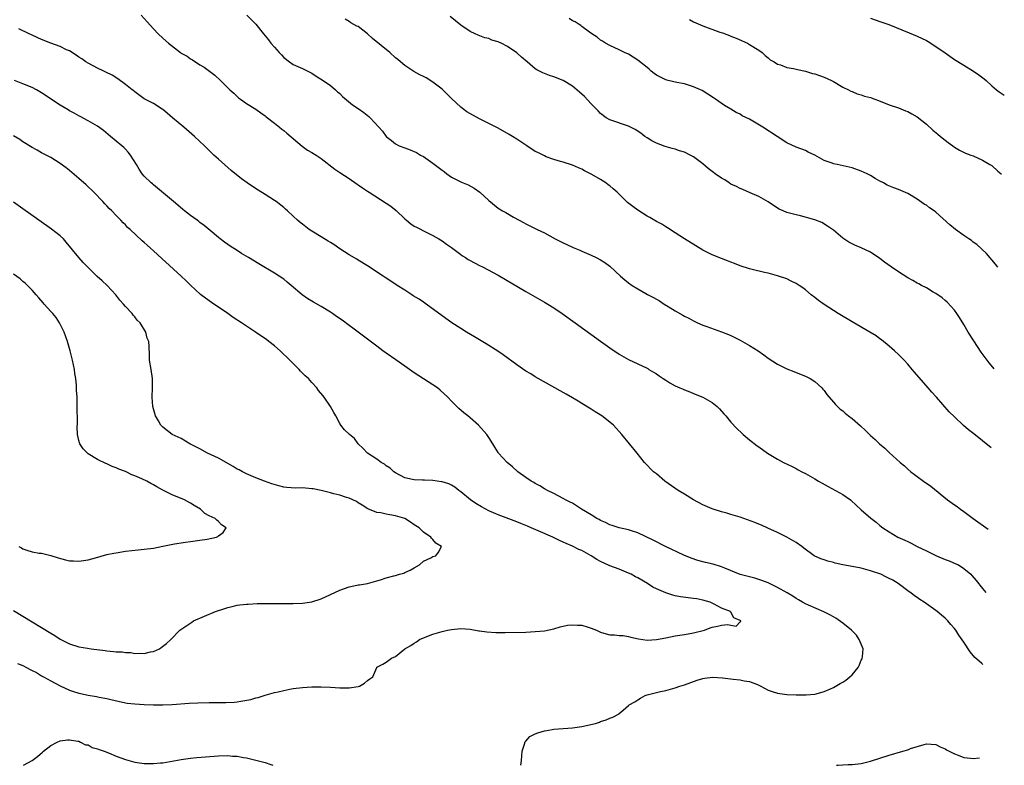
# Model space of a CAD drawing. Units: inches. Extents: x 2619000 to 2622000, y 1536000 to 1539000.
# Drawn here: x 2621750 to 2621962, y 1536000 to 1536160 of the extents above; entities that cross this region are included whole.
import ezdxf

# ---------------------------------------------------------------- set-up
doc = ezdxf.new("R2010")
doc.units = ezdxf.units.IN
doc.header["$MEASUREMENT"] = 0
doc.layers.add('LD26191536_10ft', color=133, linetype='Continuous')

msp = doc.modelspace()

# ---------------------------------------------------------------- linework, layer by layer
at = {"layer": 'LD26191536_10ft'}
for points, elevation in [([(2621776.35, 1536161), (2621777.63, 1536159.63), (2621779, 1536158.09), (2621780.01, 1536157), (2621781, 1536156.08), (2621782.22, 1536155), (2621784.85, 1536153), (2621785, 1536152.9), (2621786.22, 1536152.22), (2621787, 1536151.63), (2621787.41, 1536151.41), (2621789, 1536150.38), (2621789.89, 1536149.89), (2621792.18, 1536148.18), (2621793.43, 1536147), (2621795, 1536145.45), (2621795.42, 1536145), (2621796.26, 1536144.26), (2621797, 1536143.56), (2621797.3, 1536143.3), (2621797.67, 1536143), (2621799, 1536142.08), (2621801, 1536140.82), (2621802.06, 1536140.06), (2621803, 1536139.4), (2621803.22, 1536139.22), (2621805, 1536137.85), (2621806.06, 1536137), (2621806.57, 1536136.57), (2621807, 1536136.29), (2621807.68, 1536135.69), (2621810.93, 1536132.93), (2621812.08, 1536132.08), (2621813, 1536131.57), (2621813.94, 1536131), (2621815, 1536130.27), (2621817.99, 1536127.99), (2621819, 1536127.28), (2621821, 1536125.95), (2621822.75, 1536124.75), (2621823, 1536124.6), (2621823.93, 1536123.93), (2621825, 1536123.23), (2621825.32, 1536123), (2621829, 1536120.67), (2621830.01, 1536120.01), (2621831.13, 1536119.13), (2621833, 1536117.28), (2621833.32, 1536117), (2621834.25, 1536116.25), (2621835, 1536115.73), (2621835.49, 1536115.49), (2621837.56, 1536114.44), (2621839, 1536113.76), (2621840.3, 1536113), (2621841, 1536112.56), (2621841.9, 1536111.9), (2621843, 1536111.12), (2621845, 1536109.64), (2621845.38, 1536109.38), (2621845.99, 1536109), (2621846.6, 1536108.6), (2621847, 1536108.37), (2621849, 1536107.32), (2621849.67, 1536107), (2621853, 1536105.19), (2621859, 1536101.7), (2621863, 1536099.42), (2621863.7, 1536099), (2621865, 1536098.18), (2621866.74, 1536097), (2621869.55, 1536095), (2621875, 1536091.03), (2621877, 1536089.61), (2621879, 1536088.29), (2621881, 1536087.14), (2621883, 1536086.2), (2621885, 1536085.24), (2621885.15, 1536085.15), (2621885.39, 1536085), (2621886.41, 1536084.41), (2621887, 1536084.03), (2621887.62, 1536083.62), (2621888.45, 1536083), (2621889, 1536082.65), (2621889.87, 1536082.13), (2621891, 1536081.49), (2621892.05, 1536081), (2621892.73, 1536080.73), (2621893, 1536080.58), (2621894.18, 1536080.18), (2621895, 1536079.83), (2621897, 1536079.06), (2621899, 1536077.9), (2621900.07, 1536077), (2621900.53, 1536076.53), (2621901.48, 1536075.48), (2621901.94, 1536075), (2621903, 1536073.69), (2621904.28, 1536072.28), (2621905.31, 1536071.31), (2621905.66, 1536071), (2621907, 1536069.89), (2621908.61, 1536068.61), (2621909, 1536068.33), (2621910.82, 1536067), (2621913, 1536065.71), (2621914.28, 1536065), (2621916.13, 1536064.13), (2621917, 1536063.68), (2621917.46, 1536063.46), (2621918.25, 1536063), (2621919, 1536062.62), (2621921, 1536061.49), (2621921.79, 1536061), (2621922.56, 1536060.56), (2621923.85, 1536059.85), (2621925.45, 1536059), (2621927, 1536058.12), (2621928.65, 1536057), (2621928.84, 1536056.84), (2621931, 1536054.82), (2621933.02, 1536053.02), (2621934.16, 1536052.16), (2621935, 1536051.48), (2621935.64, 1536051), (2621937, 1536050.12), (2621938.84, 1536049), (2621940.34, 1536048.34), (2621941, 1536048.03), (2621941.69, 1536047.69), (2621942.97, 1536047), (2621945, 1536046.05), (2621947.14, 1536045), (2621949, 1536044.2), (2621949.88, 1536043.88), (2621951.28, 1536043.28), (2621951.83, 1536043), (2621953, 1536042.27), (2621954.5, 1536041), (2621954.75, 1536040.75), (2621955.69, 1536039.69), (2621957, 1536037.94), (2621957.37, 1536037.49), (2621957.7, 1536037.07)], 8770), ([(2621799.06, 1536161), (2621800.04, 1536160.04), (2621801, 1536159.13), (2621802.64, 1536157), (2621803.72, 1536155.72), (2621804.25, 1536155), (2621805, 1536154.13), (2621806.03, 1536153), (2621806.52, 1536152.52), (2621807, 1536151.95), (2621808.19, 1536151), (2621809, 1536150.45), (2621811, 1536149.57), (2621813, 1536148.55), (2621813.94, 1536147.94), (2621815.45, 1536147), (2621817, 1536145.91), (2621818.11, 1536145), (2621818.56, 1536144.56), (2621819, 1536144.18), (2621819.57, 1536143.57), (2621821.77, 1536141.77), (2621823, 1536141.01), (2621824.15, 1536140.15), (2621825.28, 1536139.28), (2621825.56, 1536139), (2621827.43, 1536137), (2621828.16, 1536136.16), (2621829, 1536135.01), (2621830.09, 1536134.09), (2621831, 1536133.4), (2621831.8, 1536133), (2621833, 1536132.53), (2621834.13, 1536132.13), (2621835.52, 1536131.52), (2621836.37, 1536131), (2621837, 1536130.66), (2621839, 1536129.28), (2621841, 1536127.74), (2621841.44, 1536127.44), (2621841.99, 1536127), (2621843, 1536126.27), (2621845, 1536125.24), (2621845.18, 1536125.18), (2621846.58, 1536124.58), (2621847.86, 1536123.86), (2621849.09, 1536123), (2621851, 1536121.23), (2621853, 1536119.59), (2621853.99, 1536119), (2621854.65, 1536118.65), (2621855, 1536118.43), (2621856.35, 1536117.65), (2621857.51, 1536117), (2621858.5, 1536116.5), (2621859, 1536116.2), (2621859.79, 1536115.79), (2621861, 1536115.2), (2621861.38, 1536115), (2621863, 1536114.27), (2621865.26, 1536113), (2621866.44, 1536112.44), (2621867, 1536112.12), (2621867.78, 1536111.78), (2621869.13, 1536111.13), (2621870.56, 1536110.56), (2621871, 1536110.36), (2621873, 1536109.52), (2621874.09, 1536109), (2621875, 1536108.52), (2621875.91, 1536107.91), (2621877, 1536107.12), (2621879.28, 1536105), (2621880.19, 1536104.19), (2621881, 1536103.55), (2621881.79, 1536103), (2621883, 1536102.25), (2621884.71, 1536101.29), (2621885.09, 1536101.09), (2621885.24, 1536101), (2621886.4, 1536100.4), (2621887, 1536100.04), (2621887.68, 1536099.68), (2621888.68, 1536099), (2621889.52, 1536098.48), (2621891, 1536097.58), (2621892.65, 1536096.65), (2621893, 1536096.43), (2621893.98, 1536095.98), (2621895, 1536095.38), (2621895.27, 1536095.27), (2621895.83, 1536095), (2621897, 1536094.48), (2621897.83, 1536094.17), (2621901, 1536093.08), (2621902.48, 1536092.48), (2621903, 1536092.25), (2621905, 1536091.26), (2621905.48, 1536091), (2621907, 1536090.12), (2621908.83, 1536089), (2621910.1, 1536088.1), (2621911, 1536087.4), (2621913, 1536086.13), (2621915, 1536085.12), (2621916.52, 1536084.52), (2621917, 1536084.31), (2621919, 1536083.5), (2621920, 1536083), (2621921, 1536082.38), (2621922.5, 1536081), (2621922.74, 1536080.74), (2621923, 1536080.43), (2621923.57, 1536079.57), (2621925, 1536077.95), (2621925.42, 1536077.42), (2621926.47, 1536076.47), (2621927, 1536076.1), (2621927.56, 1536075.56), (2621928.26, 1536075), (2621929, 1536074.44), (2621930.84, 1536072.84), (2621931.88, 1536071.88), (2621933, 1536070.79), (2621933.94, 1536069.94), (2621934.92, 1536069), (2621936.06, 1536068.06), (2621937, 1536067.17), (2621939.37, 1536065), (2621940.25, 1536064.25), (2621941, 1536063.55), (2621941.66, 1536063), (2621942.44, 1536062.44), (2621943, 1536062), (2621944.36, 1536061), (2621945.92, 1536059.92), (2621949.53, 1536057), (2621951, 1536055.93), (2621951.55, 1536055.55), (2621952.26, 1536055), (2621953, 1536054.46), (2621955, 1536052.96), (2621958.21, 1536050.72)], 8780), ([(2621959.5, 1536085.13), (2621959.24, 1536085.43), (2621958.42, 1536086.42), (2621958.03, 1536087), (2621957.56, 1536087.56), (2621956.71, 1536088.71), (2621955.12, 1536091.12), (2621953.97, 1536093), (2621953, 1536094.65), (2621952.1, 1536096.1), (2621951.49, 1536097), (2621951, 1536097.67), (2621949.42, 1536099.42), (2621949, 1536099.76), (2621948.34, 1536100.34), (2621947, 1536101.26), (2621946.4, 1536101.6), (2621945, 1536102.46), (2621943.94, 1536103), (2621943.34, 1536103.34), (2621943, 1536103.48), (2621942.05, 1536104.05), (2621941, 1536104.61), (2621939, 1536105.91), (2621937.39, 1536107), (2621936, 1536108), (2621935, 1536108.81), (2621933, 1536110.12), (2621931, 1536111.07), (2621929.63, 1536111.63), (2621928.33, 1536112.33), (2621927, 1536113.18), (2621925, 1536114.84), (2621923.76, 1536115.76), (2621922.5, 1536116.5), (2621921, 1536117.1), (2621917.97, 1536117.97), (2621917, 1536118.16), (2621915, 1536118.67), (2621914.19, 1536119), (2621913.39, 1536119.39), (2621913, 1536119.62), (2621910.99, 1536120.99), (2621909, 1536122.13), (2621907.1, 1536122.9), (2621905.58, 1536123.58), (2621905, 1536123.79), (2621904.22, 1536124.22), (2621903, 1536124.78), (2621902.65, 1536125), (2621901.66, 1536125.66), (2621901, 1536126.02), (2621899.6, 1536127), (2621899.26, 1536127.26), (2621899, 1536127.45), (2621898.14, 1536128.14), (2621897, 1536129.11), (2621895, 1536130.6), (2621894.23, 1536131), (2621893, 1536131.61), (2621891.93, 1536131.93), (2621891, 1536132.26), (2621890.4, 1536132.4), (2621888.86, 1536132.86), (2621887, 1536133.56), (2621886.05, 1536134.05), (2621885, 1536134.67), (2621884.53, 1536135), (2621883.67, 1536135.67), (2621882.47, 1536136.47), (2621881, 1536137.22), (2621877, 1536138.53), (2621876.2, 1536139), (2621875, 1536139.9), (2621874.5, 1536140.5), (2621873.97, 1536141), (2621873, 1536142), (2621871.55, 1536143.55), (2621870.51, 1536144.51), (2621869, 1536145.76), (2621867, 1536147.02), (2621865, 1536147.78), (2621864.06, 1536148.06), (2621862.62, 1536148.62), (2621861.32, 1536149.32), (2621861, 1536149.54), (2621859.27, 1536151), (2621858.02, 1536152.02), (2621857, 1536152.97), (2621855, 1536154.33), (2621853.68, 1536155), (2621853.2, 1536155.2), (2621853, 1536155.32), (2621851.69, 1536155.69), (2621851, 1536155.99), (2621850.18, 1536156.18), (2621848.72, 1536156.72), (2621848.1, 1536157), (2621847, 1536157.5), (2621845, 1536158.87), (2621842.72, 1536160.72)], 8800), ([(2621958.86, 1536068.15), (2621957, 1536069.63), (2621955.14, 1536071.14), (2621954.04, 1536072.04), (2621952.97, 1536072.97), (2621951, 1536074.82), (2621949.89, 1536075.89), (2621947.13, 1536079), (2621947, 1536079.16), (2621946.11, 1536080.11), (2621945.32, 1536081), (2621942.42, 1536084.42), (2621941.95, 1536085), (2621941, 1536086.09), (2621940.18, 1536087), (2621939, 1536088.18), (2621938.12, 1536089), (2621937, 1536089.97), (2621935.33, 1536091.33), (2621935, 1536091.55), (2621934.18, 1536092.18), (2621932.82, 1536093), (2621929, 1536095.22), (2621926.02, 1536097), (2621925, 1536097.63), (2621923, 1536098.91), (2621921.79, 1536099.79), (2621921, 1536100.44), (2621920.26, 1536101), (2621919, 1536102.06), (2621918.46, 1536102.46), (2621917.67, 1536103), (2621917, 1536103.43), (2621915.95, 1536103.95), (2621915, 1536104.42), (2621913, 1536105.1), (2621911, 1536105.61), (2621910.22, 1536105.78), (2621907.57, 1536106.43), (2621907, 1536106.59), (2621905, 1536107.23), (2621903.74, 1536107.74), (2621903, 1536108), (2621902.3, 1536108.3), (2621901, 1536108.77), (2621899, 1536109.58), (2621897, 1536110.61), (2621895.49, 1536111.49), (2621893, 1536113.03), (2621891, 1536114.32), (2621889.39, 1536115.39), (2621889, 1536115.61), (2621888.14, 1536116.14), (2621887, 1536116.73), (2621885.57, 1536117.57), (2621885, 1536117.87), (2621883, 1536119.15), (2621881.94, 1536119.94), (2621880.83, 1536120.83), (2621878.6, 1536123), (2621877.74, 1536123.74), (2621877, 1536124.4), (2621876.63, 1536124.63), (2621876.13, 1536125), (2621875, 1536125.77), (2621873.16, 1536126.84), (2621871.59, 1536127.59), (2621871, 1536127.97), (2621870.27, 1536128.27), (2621869, 1536128.84), (2621867, 1536129.45), (2621866.39, 1536129.61), (2621865, 1536130.05), (2621863.35, 1536130.65), (2621863, 1536130.8), (2621861.55, 1536131.55), (2621861, 1536131.79), (2621859.16, 1536133), (2621858.76, 1536133.24), (2621857, 1536134.39), (2621856.08, 1536135), (2621855.42, 1536135.42), (2621853, 1536136.75), (2621849, 1536138.76), (2621846.29, 1536140.29), (2621845.36, 1536141), (2621845, 1536141.25), (2621843, 1536143.14), (2621841, 1536145.11), (2621839, 1536146.66), (2621837.55, 1536147.55), (2621837, 1536147.84), (2621836.22, 1536148.22), (2621834.91, 1536148.91), (2621833, 1536150.2), (2621832.05, 1536151), (2621831.51, 1536151.51), (2621831, 1536151.9), (2621829.74, 1536153), (2621826.05, 1536156.05), (2621825, 1536157.04), (2621823, 1536158.56), (2621822.69, 1536158.69), (2621821.38, 1536159.38), (2621821, 1536159.64), (2621820.15, 1536160.15)], 8790), ([(2621960.31, 1536106.91), (2621959.81, 1536107.55), (2621957.86, 1536109.86), (2621955.78, 1536111.78), (2621955, 1536112.31), (2621954.63, 1536112.63), (2621954.1, 1536113), (2621953, 1536113.76), (2621951.24, 1536115), (2621949.99, 1536115.99), (2621947, 1536118.73), (2621946.64, 1536119), (2621945.67, 1536119.67), (2621945, 1536120.22), (2621944.49, 1536120.49), (2621943, 1536121.55), (2621941, 1536122.71), (2621939, 1536123.57), (2621937.95, 1536123.95), (2621936.56, 1536124.56), (2621935.77, 1536125), (2621935, 1536125.39), (2621933.97, 1536125.97), (2621933, 1536126.58), (2621932.25, 1536127), (2621931, 1536127.55), (2621929, 1536128.25), (2621928.41, 1536128.41), (2621925.8, 1536129), (2621925, 1536129.14), (2621924.76, 1536129.24), (2621923, 1536129.86), (2621921, 1536130.98), (2621919.62, 1536131.62), (2621919, 1536131.95), (2621917, 1536132.68), (2621915, 1536133.61), (2621912.95, 1536135), (2621909.87, 1536137), (2621907.74, 1536138.26), (2621907, 1536138.68), (2621905.44, 1536139.44), (2621905, 1536139.77), (2621904.13, 1536140.13), (2621903, 1536140.82), (2621901.6, 1536141.6), (2621899.71, 1536143), (2621899.25, 1536143.25), (2621896.82, 1536144.82), (2621896.48, 1536145), (2621895, 1536145.65), (2621893, 1536146.29), (2621891.41, 1536146.59), (2621889.55, 1536147), (2621889, 1536147.15), (2621887, 1536148.18), (2621886.54, 1536148.54), (2621885.91, 1536149), (2621885.44, 1536149.44), (2621885, 1536149.77), (2621883, 1536151.39), (2621882, 1536152), (2621881, 1536152.64), (2621880.18, 1536153), (2621879, 1536153.58), (2621877, 1536154.51), (2621876.1, 1536155), (2621875.42, 1536155.42), (2621875, 1536155.69), (2621874.27, 1536156.27), (2621873.15, 1536157), (2621872.63, 1536157.37), (2621871, 1536158.59), (2621870.78, 1536158.78), (2621870.39, 1536159), (2621869.59, 1536159.59), (2621869, 1536159.84), (2621868.3, 1536160.3)], 8810), ([(2621894.12, 1536160.12), (2621895, 1536159.62), (2621897, 1536158.71), (2621900.59, 1536157.41), (2621901.22, 1536157.22), (2621902.67, 1536156.67), (2621903, 1536156.52), (2621904.1, 1536156.1), (2621906.53, 1536155), (2621907, 1536154.74), (2621909, 1536153.49), (2621909.68, 1536153), (2621910.34, 1536152.34), (2621911, 1536151.85), (2621911.46, 1536151.46), (2621912.3, 1536151), (2621913, 1536150.51), (2621913.67, 1536150.33), (2621915, 1536149.8), (2621916.45, 1536149.55), (2621917.33, 1536149.33), (2621919, 1536149.03), (2621920.54, 1536148.54), (2621921, 1536148.46), (2621922.05, 1536148.05), (2621923, 1536147.72), (2621924.59, 1536147), (2621925, 1536146.77), (2621927, 1536145.59), (2621928.25, 1536145), (2621928.72, 1536144.72), (2621929, 1536144.61), (2621930.11, 1536144.11), (2621931, 1536143.95), (2621931.67, 1536143.67), (2621933, 1536143.34), (2621933.93, 1536143), (2621934.68, 1536142.68), (2621937, 1536141.79), (2621939, 1536141.11), (2621940.51, 1536140.51), (2621941, 1536140.33), (2621941.83, 1536139.83), (2621943, 1536139.2), (2621945, 1536137.61), (2621946.37, 1536136.37), (2621947.45, 1536135.45), (2621948.02, 1536135), (2621949, 1536134.17), (2621949.66, 1536133.66), (2621950.63, 1536133), (2621951, 1536132.72), (2621952.05, 1536132.05), (2621953.4, 1536131.4), (2621954.51, 1536131), (2621955, 1536130.8), (2621957, 1536129.92), (2621958.58, 1536129), (2621959, 1536128.72), (2621960.32, 1536127.57), (2621961, 1536127), (2621961.06, 1536126.95)], 8820), ([(2621933, 1536160.35), (2621933.99, 1536159.99), (2621935, 1536159.67), (2621936.94, 1536159), (2621941.27, 1536157.27), (2621943, 1536156.54), (2621945, 1536155.56), (2621945.36, 1536155.36), (2621947, 1536154.31), (2621949, 1536152.91), (2621951, 1536151.54), (2621953, 1536150.29), (2621955.1, 1536149), (2621956.23, 1536148.23), (2621957.36, 1536147.36), (2621957.77, 1536147), (2621959, 1536145.89), (2621960.02, 1536145), (2621960.58, 1536144.58), (2621961.69, 1536143.88), (2621961.7, 1536143.88)], 8830), ([(2621957.12, 1536021.66), (2621956.85, 1536021.86), (2621956.29, 1536022.38), (2621955.38, 1536023.17), (2621954.34, 1536024.34), (2621953, 1536026.45), (2621951.96, 1536027.96), (2621951.26, 1536029), (2621951, 1536029.35), (2621950.22, 1536030.22), (2621949.55, 1536031), (2621949, 1536031.55), (2621948.2, 1536032.2), (2621947.3, 1536033), (2621947, 1536033.23), (2621944.49, 1536035), (2621943.57, 1536035.57), (2621943, 1536036), (2621942.4, 1536036.4), (2621941.66, 1536037), (2621941.26, 1536037.26), (2621938.94, 1536039), (2621937.73, 1536039.73), (2621937, 1536040.11), (2621936.42, 1536040.42), (2621935.17, 1536041), (2621933, 1536041.75), (2621931.95, 1536042.05), (2621931, 1536042.3), (2621929, 1536042.69), (2621927.04, 1536043.05), (2621925.39, 1536043.39), (2621925, 1536043.5), (2621923.79, 1536043.79), (2621923, 1536044.1), (2621922.3, 1536044.3), (2621920.9, 1536045), (2621918.64, 1536046.64), (2621918.21, 1536047), (2621917, 1536047.8), (2621915, 1536048.98), (2621913, 1536049.94), (2621910.94, 1536050.94), (2621909.56, 1536051.56), (2621909, 1536051.77), (2621908.14, 1536052.14), (2621905, 1536053.25), (2621903, 1536053.87), (2621902.09, 1536054.09), (2621901, 1536054.41), (2621899, 1536055.04), (2621897, 1536055.91), (2621895, 1536056.98), (2621893, 1536058.18), (2621891.67, 1536059), (2621888.82, 1536061), (2621887, 1536062.54), (2621886.41, 1536063), (2621884.47, 1536065), (2621882.88, 1536067), (2621879.56, 1536071), (2621877.77, 1536073), (2621877, 1536073.63), (2621875.29, 1536075), (2621873.87, 1536075.87), (2621873, 1536076.46), (2621871, 1536077.7), (2621870.17, 1536078.17), (2621869, 1536078.88), (2621867.64, 1536079.64), (2621867, 1536080.03), (2621861, 1536083.42), (2621860.02, 1536084.02), (2621859, 1536084.62), (2621857, 1536085.98), (2621854.11, 1536088.11), (2621852.92, 1536088.92), (2621850.47, 1536090.47), (2621847.97, 1536091.97), (2621846.23, 1536093), (2621845, 1536093.77), (2621843.11, 1536095), (2621841, 1536096.5), (2621837.55, 1536099), (2621837, 1536099.39), (2621836.03, 1536100.03), (2621834.81, 1536100.81), (2621834.49, 1536101), (2621833, 1536101.96), (2621831.35, 1536103), (2621829.95, 1536103.95), (2621828.74, 1536104.74), (2621828.31, 1536105), (2621825, 1536107.23), (2621823, 1536108.44), (2621822.66, 1536108.66), (2621821, 1536109.55), (2621819, 1536110.84), (2621817.77, 1536111.77), (2621817, 1536112.21), (2621816.54, 1536112.54), (2621815, 1536113.43), (2621813, 1536114.63), (2621812.48, 1536115), (2621811, 1536116.13), (2621810.51, 1536116.51), (2621809.96, 1536117), (2621809, 1536117.91), (2621807.76, 1536119), (2621807.38, 1536119.38), (2621807, 1536119.72), (2621805.38, 1536121), (2621805, 1536121.27), (2621803, 1536122.55), (2621801.48, 1536123.48), (2621800.26, 1536124.26), (2621799.15, 1536125), (2621797.91, 1536125.91), (2621795.7, 1536127.7), (2621793, 1536130.08), (2621791.99, 1536131), (2621789.95, 1536133), (2621787.86, 1536135), (2621785.52, 1536137), (2621783.11, 1536139), (2621781.98, 1536139.98), (2621781, 1536140.78), (2621780.88, 1536140.88), (2621779, 1536142.04), (2621777, 1536143.08), (2621775.9, 1536143.9), (2621775, 1536144.54), (2621774.77, 1536144.77), (2621774.44, 1536145), (2621773, 1536146.14), (2621771.34, 1536147.34), (2621770.13, 1536148.13), (2621768.8, 1536148.8), (2621768.34, 1536149), (2621767, 1536149.65), (2621765, 1536150.7), (2621764.53, 1536151), (2621763.63, 1536151.63), (2621763, 1536152.04), (2621762.44, 1536152.44), (2621761, 1536153.34), (2621760.38, 1536153.62), (2621759, 1536154.29), (2621756.96, 1536155), (2621755, 1536155.79), (2621754.18, 1536156.18), (2621752.8, 1536156.8), (2621752.32, 1536157), (2621750.09, 1536158.09)], 8760), ([(2621857.86, 1536000), (2621858.02, 1536001), (2621858.16, 1536003), (2621858.73, 1536004.73), (2621858.78, 1536005), (2621858.87, 1536005.13), (2621859, 1536005.2), (2621859.8, 1536006.2), (2621861, 1536006.72), (2621861.56, 1536007), (2621863, 1536007.41), (2621863.48, 1536007.48), (2621865, 1536007.76), (2621869, 1536008.04), (2621871, 1536008.35), (2621873.92, 1536009), (2621874.75, 1536009.25), (2621875, 1536009.37), (2621876.25, 1536009.75), (2621877, 1536010.13), (2621877.67, 1536010.33), (2621878.88, 1536011), (2621879, 1536011.09), (2621879.83, 1536011.83), (2621881, 1536012.83), (2621881.16, 1536013), (2621882.35, 1536013.65), (2621883, 1536014.08), (2621883.6, 1536014.4), (2621884.56, 1536015), (2621885, 1536015.13), (2621887, 1536015.62), (2621887.85, 1536015.85), (2621889, 1536016.09), (2621890.5, 1536016.5), (2621891, 1536016.62), (2621892.05, 1536017), (2621893, 1536017.25), (2621895.75, 1536018.25), (2621897, 1536018.64), (2621897.3, 1536018.7), (2621899.1, 1536018.9), (2621901.22, 1536018.78), (2621903.49, 1536018.51), (2621905, 1536018.36), (2621905.85, 1536018.15), (2621907, 1536018.02), (2621908.68, 1536017.32), (2621909, 1536017.23), (2621909.45, 1536017), (2621911, 1536016.15), (2621911.84, 1536015.84), (2621913, 1536015.48), (2621915, 1536015.17), (2621917, 1536015.1), (2621919.13, 1536015.13), (2621921, 1536015.28), (2621921.33, 1536015.33), (2621923, 1536015.81), (2621924.4, 1536016.4), (2621925, 1536016.69), (2621926.42, 1536017.58), (2621927, 1536017.87), (2621927.7, 1536018.3), (2621928.53, 1536019), (2621929, 1536019.44), (2621930.32, 1536021), (2621930.55, 1536021.45), (2621931, 1536022.55), (2621931.15, 1536022.85), (2621931.21, 1536023), (2621931.25, 1536023.25), (2621931.36, 1536025), (2621930.57, 1536027), (2621929.93, 1536027.93), (2621928.86, 1536029), (2621927, 1536030.49), (2621925.55, 1536031.55), (2621925, 1536031.85), (2621924.27, 1536032.27), (2621922.93, 1536032.93), (2621919.64, 1536034.37), (2621919, 1536034.67), (2621918.4, 1536035), (2621917.54, 1536035.54), (2621917, 1536035.79), (2621916.29, 1536036.29), (2621915.08, 1536037), (2621913, 1536038.16), (2621911, 1536039.14), (2621909.65, 1536039.65), (2621909, 1536039.91), (2621908.14, 1536040.14), (2621907, 1536040.46), (2621905, 1536040.99), (2621901.7, 1536042.3), (2621901, 1536042.6), (2621899.16, 1536043.16), (2621897.53, 1536043.53), (2621895.93, 1536043.93), (2621894.44, 1536044.44), (2621892.9, 1536045.1), (2621888.93, 1536047), (2621886.31, 1536048.31), (2621883, 1536049.9), (2621881.66, 1536050.34), (2621881, 1536050.58), (2621879, 1536051), (2621877.48, 1536051.48), (2621877, 1536051.61), (2621876.09, 1536052.09), (2621875, 1536052.55), (2621874.73, 1536052.73), (2621874.21, 1536053), (2621873, 1536053.78), (2621870.95, 1536055), (2621869, 1536056.24), (2621868.5, 1536056.5), (2621867.46, 1536057), (2621867, 1536057.28), (2621865, 1536058.32), (2621863.62, 1536059), (2621863, 1536059.34), (2621861.99, 1536059.99), (2621861, 1536060.51), (2621860.72, 1536060.72), (2621860.13, 1536061), (2621859, 1536061.8), (2621857.24, 1536063), (2621856.1, 1536064.1), (2621854.93, 1536065), (2621853.13, 1536067), (2621853, 1536067.18), (2621852.32, 1536068.32), (2621851.87, 1536069), (2621851, 1536070.36), (2621850.77, 1536070.77), (2621850.62, 1536071), (2621848.83, 1536073), (2621847, 1536074.56), (2621846.51, 1536075), (2621845.67, 1536075.67), (2621844.6, 1536076.6), (2621843, 1536078.18), (2621842.25, 1536079), (2621840.55, 1536080.55), (2621839.99, 1536081), (2621839, 1536081.67), (2621835, 1536084.27), (2621833, 1536085.71), (2621831.07, 1536087.07), (2621829, 1536088.47), (2621828.26, 1536089), (2621827, 1536089.94), (2621824.14, 1536092.14), (2621823, 1536092.97), (2621821.85, 1536093.85), (2621821, 1536094.44), (2621819.54, 1536095.54), (2621818.35, 1536096.35), (2621817.44, 1536097), (2621817, 1536097.29), (2621815, 1536098.49), (2621813.39, 1536099.39), (2621813, 1536099.65), (2621812.15, 1536100.15), (2621810.97, 1536100.97), (2621808.57, 1536103), (2621807.71, 1536103.71), (2621807, 1536104.32), (2621806.01, 1536105), (2621805, 1536105.66), (2621801.64, 1536107.64), (2621799.44, 1536109), (2621797.9, 1536109.9), (2621797, 1536110.5), (2621795.46, 1536111.46), (2621795, 1536111.8), (2621794.29, 1536112.29), (2621793.35, 1536113), (2621793, 1536113.28), (2621791.22, 1536114.78), (2621789.91, 1536115.91), (2621789, 1536116.54), (2621788.76, 1536116.76), (2621788.39, 1536117), (2621787, 1536118.02), (2621785.69, 1536119), (2621785.31, 1536119.31), (2621784.23, 1536120.23), (2621783.29, 1536121), (2621779.9, 1536123.9), (2621779, 1536124.61), (2621778.8, 1536124.8), (2621778.54, 1536125), (2621777, 1536126.49), (2621776.6, 1536127), (2621775.96, 1536127.96), (2621775.35, 1536129), (2621774.11, 1536131), (2621773.6, 1536131.6), (2621773, 1536132.24), (2621772.62, 1536132.62), (2621772.21, 1536133), (2621771, 1536133.97), (2621769.8, 1536135), (2621768.28, 1536136.28), (2621767, 1536137.21), (2621765, 1536138.37), (2621763.28, 1536139.28), (2621763, 1536139.41), (2621761.98, 1536139.98), (2621761, 1536140.5), (2621760.68, 1536140.68), (2621759, 1536141.7), (2621758.21, 1536142.21), (2621757.03, 1536143.03), (2621755, 1536144.39), (2621753.92, 1536145), (2621753, 1536145.47), (2621751, 1536146.3), (2621749.19, 1536147)], 8750), ([(2621749.82, 1536021.82), (2621751, 1536021.43), (2621752.58, 1536020.58), (2621753, 1536020.38), (2621753.88, 1536019.89), (2621755, 1536019.21), (2621755.38, 1536019), (2621757, 1536018.1), (2621759, 1536017.04), (2621761, 1536016.13), (2621761.84, 1536015.84), (2621763, 1536015.46), (2621763.38, 1536015.39), (2621765, 1536015.03), (2621766.78, 1536014.78), (2621767.38, 1536014.62), (2621769, 1536014.34), (2621769.9, 1536014.1), (2621773, 1536013.41), (2621773.35, 1536013.35), (2621775, 1536013.16), (2621777, 1536013.05), (2621779, 1536012.98), (2621781, 1536012.98), (2621783, 1536013.07), (2621786.65, 1536013.35), (2621788.56, 1536013.44), (2621791, 1536013.47), (2621794.53, 1536013.47), (2621796.45, 1536013.55), (2621797, 1536013.62), (2621797.8, 1536013.8), (2621799.91, 1536014.09), (2621801, 1536014.46), (2621801.47, 1536014.53), (2621803, 1536015.08), (2621805, 1536015.63), (2621805.8, 1536015.8), (2621807, 1536016.09), (2621808.32, 1536016.32), (2621809, 1536016.46), (2621811, 1536016.73), (2621813, 1536016.86), (2621815, 1536016.85), (2621817, 1536016.77), (2621819, 1536016.66), (2621820.66, 1536016.66), (2621821, 1536016.63), (2621823, 1536016.92), (2621823.28, 1536017), (2621824.35, 1536017.64), (2621825, 1536018.24), (2621825.46, 1536018.54), (2621826.11, 1536019), (2621826.96, 1536021), (2621827, 1536021.04), (2621828.27, 1536021.73), (2621829, 1536022.15), (2621830.16, 1536023), (2621831, 1536023.37), (2621832.98, 1536025), (2621834.29, 1536025.71), (2621835, 1536026.22), (2621835.48, 1536026.52), (2621836.16, 1536027), (2621837, 1536027.38), (2621839, 1536028.13), (2621841, 1536028.73), (2621842.14, 1536029), (2621843, 1536029.17), (2621845, 1536029.36), (2621847, 1536029.21), (2621848.87, 1536028.87), (2621849, 1536028.86), (2621850.62, 1536028.62), (2621852.51, 1536028.51), (2621854.5, 1536028.5), (2621859, 1536028.61), (2621861, 1536028.7), (2621863, 1536028.88), (2621865, 1536029.29), (2621866.31, 1536029.69), (2621867.93, 1536030.07), (2621869, 1536030.18), (2621870.05, 1536030.05), (2621871, 1536030.05), (2621872.34, 1536029.66), (2621873, 1536029.44), (2621874.13, 1536029), (2621874.69, 1536028.69), (2621875, 1536028.57), (2621876.22, 1536028.22), (2621877, 1536028.03), (2621878, 1536028), (2621879, 1536027.89), (2621879.84, 1536027.84), (2621881, 1536027.66), (2621881.54, 1536027.54), (2621883.13, 1536027.13), (2621885, 1536026.86), (2621887, 1536026.99), (2621889, 1536027.39), (2621891, 1536027.76), (2621893, 1536028.07), (2621895, 1536028.42), (2621897.32, 1536029), (2621898.51, 1536029.49), (2621899, 1536029.67), (2621900.13, 1536029.87), (2621901, 1536030.09), (2621902.24, 1536030.24), (2621903, 1536030.11), (2621904.1, 1536029.9), (2621905, 1536030.8), (2621905.13, 1536030.87), (2621905.1, 1536031), (2621905.04, 1536031.04), (2621905, 1536031.08), (2621903.63, 1536031.63), (2621903, 1536032.9), (2621902.93, 1536032.93), (2621902.92, 1536033), (2621901, 1536033.72), (2621899.4, 1536034.6), (2621899, 1536034.77), (2621898.57, 1536035), (2621897, 1536035.45), (2621895.7, 1536035.7), (2621895, 1536035.83), (2621892.18, 1536036.18), (2621891, 1536036.4), (2621890.51, 1536036.5), (2621889, 1536037.01), (2621887, 1536037.87), (2621886.25, 1536038.25), (2621885.1, 1536039), (2621883, 1536040.21), (2621882.48, 1536040.48), (2621881.56, 1536041), (2621881, 1536041.28), (2621879, 1536042.08), (2621877, 1536042.83), (2621875, 1536043.78), (2621874.2, 1536044.2), (2621873, 1536044.94), (2621871, 1536046.08), (2621870.35, 1536046.35), (2621869, 1536047.05), (2621867.6, 1536047.6), (2621867, 1536047.9), (2621866.23, 1536048.23), (2621864.74, 1536049), (2621861.65, 1536050.35), (2621860.11, 1536051), (2621859.31, 1536051.31), (2621859, 1536051.47), (2621857.88, 1536051.88), (2621857, 1536052.26), (2621856.45, 1536052.45), (2621853, 1536053.76), (2621851, 1536054.65), (2621849.48, 1536055.48), (2621848.23, 1536056.23), (2621847.1, 1536057), (2621845, 1536058.72), (2621844.6, 1536059), (2621843.69, 1536059.69), (2621843, 1536060.13), (2621842.4, 1536060.4), (2621841, 1536060.86), (2621840.88, 1536060.88), (2621839, 1536061.12), (2621837.18, 1536061.18), (2621836.79, 1536061.21), (2621835, 1536061.27), (2621834.63, 1536061.37), (2621833, 1536061.71), (2621831, 1536062.75), (2621830.64, 1536063), (2621829.81, 1536063.81), (2621829, 1536064.31), (2621828.62, 1536064.62), (2621827.94, 1536065), (2621827, 1536065.74), (2621824.98, 1536067), (2621824.04, 1536068.04), (2621822.98, 1536069), (2621822.16, 1536070.16), (2621821.09, 1536071), (2621821, 1536071.1), (2621820.04, 1536072.04), (2621819.22, 1536073), (2621819, 1536073.34), (2621818.16, 1536075), (2621817.72, 1536075.72), (2621817.06, 1536077), (2621815.67, 1536079), (2621815.36, 1536079.36), (2621814.47, 1536080.47), (2621814.1, 1536081), (2621813, 1536082.16), (2621812.3, 1536083), (2621811.6, 1536083.6), (2621810.61, 1536084.61), (2621810.28, 1536085), (2621809, 1536086.26), (2621808.3, 1536087), (2621806.22, 1536089), (2621805, 1536090.02), (2621803.79, 1536091), (2621803.33, 1536091.33), (2621800.9, 1536093), (2621798.53, 1536094.53), (2621797.89, 1536095), (2621796.16, 1536096.16), (2621795, 1536097.01), (2621793, 1536098.35), (2621791.95, 1536099), (2621791, 1536099.67), (2621789.09, 1536101.09), (2621787, 1536103.04), (2621786.01, 1536104.01), (2621784.96, 1536105), (2621780.78, 1536108.78), (2621779, 1536110.44), (2621778.37, 1536111), (2621777.63, 1536111.63), (2621777, 1536112.23), (2621776.57, 1536112.57), (2621773.98, 1536115), (2621773.46, 1536115.46), (2621773, 1536115.99), (2621772.48, 1536116.48), (2621772.01, 1536117), (2621771, 1536118.02), (2621770.07, 1536119), (2621769.51, 1536119.51), (2621769, 1536120.11), (2621768.56, 1536120.56), (2621768.18, 1536121), (2621766.24, 1536123), (2621764.58, 1536124.58), (2621763, 1536126), (2621761, 1536127.67), (2621760.25, 1536128.25), (2621759, 1536129.17), (2621757, 1536130.44), (2621755, 1536131.51), (2621754.05, 1536132.05), (2621753, 1536132.63), (2621751, 1536133.87), (2621750.32, 1536134.33), (2621749, 1536135.14)], 8740), ([(2621749, 1536033.23), (2621753, 1536030.82), (2621757, 1536028.33), (2621757.85, 1536027.85), (2621759, 1536027.1), (2621761, 1536026.1), (2621763, 1536025.45), (2621764.89, 1536025.11), (2621765.64, 1536025), (2621768.63, 1536024.63), (2621769, 1536024.57), (2621770.46, 1536024.46), (2621771, 1536024.37), (2621772.33, 1536024.33), (2621773, 1536024.21), (2621774.19, 1536024.19), (2621775, 1536024.03), (2621776.1, 1536024.1), (2621777, 1536024.01), (2621778.35, 1536024.35), (2621779, 1536024.46), (2621780.29, 1536025), (2621780.7, 1536025.3), (2621781.82, 1536026.18), (2621782.76, 1536027), (2621784.67, 1536029), (2621787.25, 1536030.75), (2621787.62, 1536031), (2621792.31, 1536033), (2621794.33, 1536033.67), (2621795, 1536033.87), (2621795.9, 1536034.1), (2621797, 1536034.34), (2621797.57, 1536034.43), (2621799, 1536034.59), (2621799.38, 1536034.62), (2621801.3, 1536034.7), (2621803.27, 1536034.73), (2621809, 1536034.75), (2621811, 1536034.81), (2621813, 1536035.08), (2621815, 1536035.72), (2621819, 1536037.56), (2621821, 1536038.28), (2621822.65, 1536038.65), (2621823, 1536038.71), (2621823.28, 1536038.72), (2621825, 1536039.01), (2621827, 1536039.57), (2621827.78, 1536039.78), (2621829, 1536040.24), (2621830.64, 1536040.64), (2621831, 1536040.77), (2621831.87, 1536041), (2621832.74, 1536041.26), (2621833, 1536041.37), (2621834.12, 1536041.88), (2621835, 1536042.39), (2621836.14, 1536043), (2621837, 1536043.79), (2621838.57, 1536044.57), (2621839, 1536044.81), (2621839.66, 1536045), (2621840.22, 1536045.78), (2621840.85, 1536047), (2621839.65, 1536047.65), (2621839, 1536048.48), (2621838.74, 1536048.74), (2621838.59, 1536049), (2621837, 1536050.05), (2621836.08, 1536051), (2621835.37, 1536051.37), (2621835, 1536051.64), (2621834.17, 1536052.17), (2621833, 1536053), (2621831, 1536053.56), (2621829.74, 1536053.74), (2621829, 1536053.94), (2621827.83, 1536054.17), (2621827, 1536054.29), (2621825.06, 1536055.06), (2621823.86, 1536055.86), (2621823, 1536056.37), (2621822.63, 1536056.63), (2621821, 1536057.37), (2621820.49, 1536057.51), (2621819, 1536058), (2621817.71, 1536058.29), (2621817, 1536058.49), (2621815, 1536058.99), (2621813.34, 1536059.34), (2621813, 1536059.38), (2621811, 1536059.54), (2621809.52, 1536059.52), (2621807.62, 1536059.62), (2621807, 1536059.74), (2621805.96, 1536059.96), (2621804.44, 1536060.44), (2621802.86, 1536061), (2621801, 1536061.73), (2621799, 1536062.55), (2621798.13, 1536063), (2621797.4, 1536063.4), (2621797, 1536063.6), (2621796.16, 1536064.16), (2621793, 1536065.93), (2621790.65, 1536067), (2621789, 1536067.91), (2621787, 1536068.94), (2621786.86, 1536069), (2621785, 1536070.12), (2621783, 1536071), (2621781, 1536072.62), (2621780.82, 1536072.82), (2621780.63, 1536073), (2621780.08, 1536073.92), (2621779.47, 1536075), (2621779, 1536076.55), (2621778.9, 1536077), (2621778.75, 1536079), (2621778.8, 1536081), (2621778.8, 1536083), (2621778.53, 1536085), (2621778.19, 1536087), (2621778.14, 1536088.14), (2621778.12, 1536089.88), (2621778.04, 1536091), (2621777.7, 1536091.7), (2621777.38, 1536093), (2621776.13, 1536095), (2621775.55, 1536095.55), (2621775, 1536096.3), (2621774.65, 1536096.65), (2621774.44, 1536097), (2621773, 1536098.5), (2621772.6, 1536099), (2621771.83, 1536099.83), (2621770.95, 1536101), (2621769.07, 1536103), (2621767.97, 1536103.97), (2621766.95, 1536104.95), (2621765, 1536106.85), (2621763.93, 1536107.93), (2621762.99, 1536108.99), (2621760.3, 1536112.3), (2621759.67, 1536113), (2621759, 1536113.67), (2621757.12, 1536115.12), (2621754.39, 1536117), (2621751, 1536119.48), (2621749, 1536120.91)], 8730), ([(2621750.14, 1536047), (2621750.69, 1536046.69), (2621751, 1536046.48), (2621751.84, 1536046.16), (2621753, 1536045.85), (2621754.45, 1536045.55), (2621755, 1536045.53), (2621757, 1536045.06), (2621758.54, 1536044.54), (2621760.1, 1536044.1), (2621761, 1536043.92), (2621761.86, 1536043.86), (2621763, 1536043.8), (2621765, 1536044.1), (2621766.55, 1536044.55), (2621769, 1536045.22), (2621770.48, 1536045.52), (2621771, 1536045.64), (2621773, 1536045.96), (2621775.73, 1536046.27), (2621777, 1536046.38), (2621779, 1536046.64), (2621781, 1536047.01), (2621783.53, 1536047.53), (2621785.92, 1536047.92), (2621787, 1536048.04), (2621789, 1536048.3), (2621790.57, 1536048.57), (2621792.57, 1536049), (2621792.85, 1536049.15), (2621793, 1536049.28), (2621794, 1536050), (2621794.66, 1536051), (2621793.65, 1536051.65), (2621793, 1536052.34), (2621792.6, 1536052.6), (2621792.3, 1536053), (2621791, 1536053.58), (2621790.07, 1536054.07), (2621789.13, 1536055), (2621787.78, 1536055.78), (2621787, 1536056.26), (2621785.66, 1536057), (2621783, 1536058.05), (2621781.06, 1536059.06), (2621779.77, 1536059.77), (2621779, 1536060.23), (2621778.48, 1536060.48), (2621777.61, 1536061), (2621776.5, 1536061.5), (2621775, 1536062.14), (2621774.37, 1536062.37), (2621773.18, 1536063), (2621773, 1536063.08), (2621771.6, 1536063.6), (2621771, 1536063.88), (2621770.17, 1536064.17), (2621769, 1536064.7), (2621768.78, 1536064.78), (2621767, 1536065.65), (2621765, 1536066.87), (2621764.82, 1536067), (2621763.94, 1536067.94), (2621763.18, 1536069), (2621763, 1536069.7), (2621762.73, 1536071), (2621762.67, 1536072.67), (2621762.7, 1536073.3), (2621762.67, 1536077.33), (2621762.61, 1536079), (2621762.52, 1536080.52), (2621762.5, 1536081), (2621762.46, 1536081.54), (2621762.32, 1536083), (2621762.14, 1536084.14), (2621762.04, 1536085), (2621761.65, 1536087), (2621761.16, 1536089), (2621760.59, 1536091), (2621759.88, 1536093), (2621758.87, 1536095), (2621758.1, 1536096.1), (2621757.39, 1536097), (2621757, 1536097.45), (2621755.56, 1536099), (2621755.31, 1536099.31), (2621754.38, 1536100.38), (2621753.81, 1536101), (2621753, 1536101.97), (2621751.49, 1536103.49), (2621751, 1536103.88), (2621750.4, 1536104.4), (2621749, 1536105.42)], 8720), ([(2621751.1, 1536000), (2621752.94, 1536001.06), (2621754.14, 1536001.86), (2621755.2, 1536002.8), (2621755.39, 1536003), (2621757, 1536004.26), (2621758.31, 1536005), (2621759, 1536005.23), (2621760.53, 1536005.47), (2621761, 1536005.45), (2621762.79, 1536005.21), (2621763, 1536005.15), (2621763.38, 1536005), (2621764.43, 1536004.43), (2621765, 1536004.36), (2621765.85, 1536003.85), (2621767, 1536003.55), (2621767.37, 1536003.37), (2621768.42, 1536003), (2621769.34, 1536002.66), (2621771, 1536001.98), (2621773, 1536001.24), (2621775, 1536000.67), (2621777, 1536000.37), (2621779, 1536000.36), (2621780.51, 1536000.51), (2621781, 1536000.56), (2621785, 1536001.22), (2621787, 1536001.51), (2621788.34, 1536001.66), (2621790.16, 1536001.84), (2621793, 1536002.05), (2621795, 1536002.08), (2621796.01, 1536001.99), (2621797, 1536001.94), (2621798.32, 1536001.68), (2621799, 1536001.58), (2621801, 1536001.12), (2621802.7, 1536000.7), (2621803, 1536000.62), (2621804.19, 1536000.19), (2621804.64, 1536000)], 8750), ([(2621925.64, 1536000), (2621926.04, 1536000.04), (2621927, 1536000.07), (2621928.16, 1536000.16), (2621929, 1536000.14), (2621930.32, 1536000.32), (2621931, 1536000.38), (2621933, 1536000.91), (2621937, 1536002.16), (2621939.9, 1536003), (2621941, 1536003.35), (2621941.58, 1536003.58), (2621944.48, 1536004.48), (2621945, 1536004.6), (2621947, 1536004.5), (2621947.94, 1536003.94), (2621949, 1536003.54), (2621949.3, 1536003.3), (2621951, 1536002.43), (2621951.82, 1536002.18), (2621953, 1536001.69), (2621954.45, 1536001.55), (2621955, 1536001.46), (2621956.37, 1536001.57)], 8760)]:
    msp.add_lwpolyline(points, dxfattribs=dict(at, elevation=elevation))

doc.saveas('drawing.dxf')
